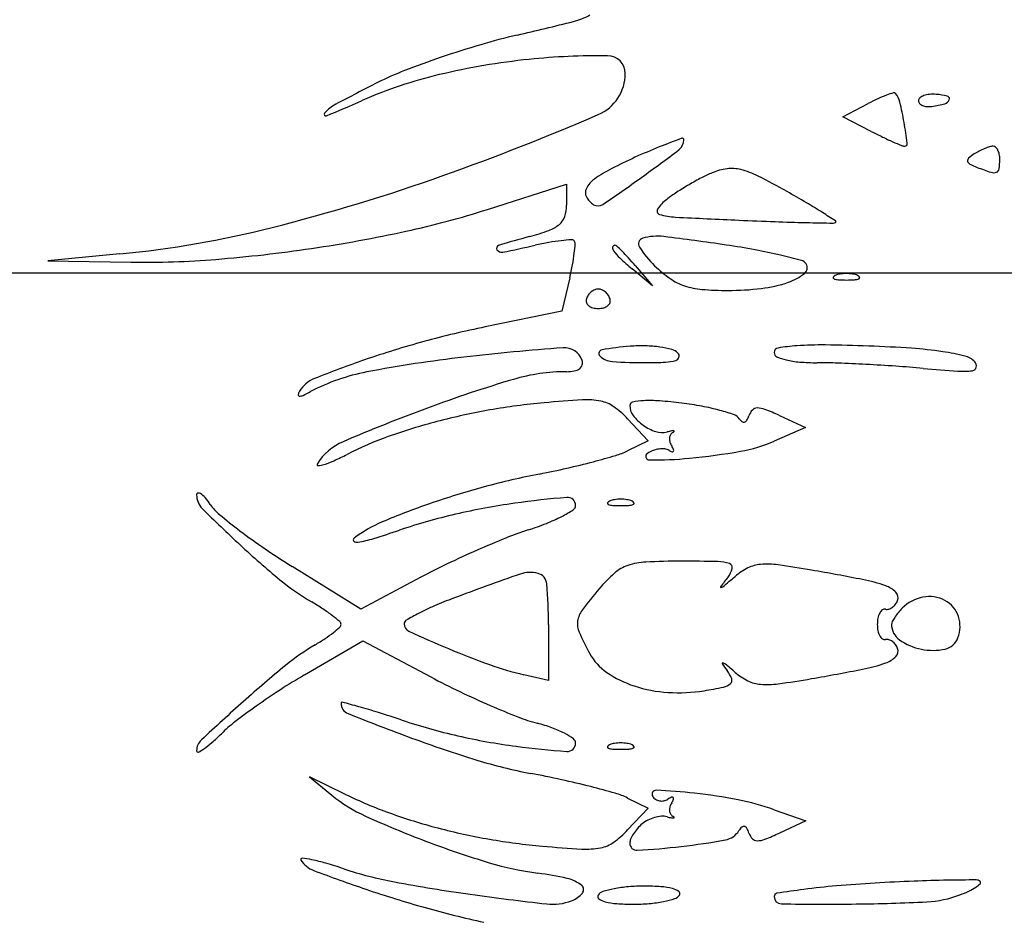
# Model space of a CAD drawing. Units: millimetres. Extents: x 22988 to 46014, y 13834 to 27730.
# Drawn here: x 23033 to 23033, y 13866 to 13866 of the extents above; entities that cross this region are included whole.
import ezdxf

# ---------------------------------------------------------------- set-up
doc = ezdxf.new("R2010")
doc.units = ezdxf.units.MM
doc.layers.add('alçado', color=40, linetype='Continuous')
doc.layers.add('geometria', color=8, linetype='Continuous')

msp = doc.modelspace()

# ---------------------------------------------------------------- linework, layer by layer
at = {"layer": 'alçado'}
for p, q in [((23033.04919511682, 13866.11104323913), (23033.05245420787, 13866.11275084927)), ((23033.05287896626, 13866.10913824707), (23033.04919511682, 13866.11104323913)), ((23033.00298780766, 13866.09900130613), (23033.01325668668, 13866.10229071326)), ((23033.01325668668, 13866.10229071326), (23033.01325668668, 13866.09952608105)), ((23032.95516417107, 13866.09320942247), (23032.94577548168, 13866.09229646748)), ((23032.94577548168, 13866.09229646748), (23032.95659562464, 13866.09213655111)), ((23033.02440575534, 13866.08904266931), (23033.02176518644, 13866.09127833688)), ((23033.02217008775, 13866.09168323819), (23033.02440575534, 13866.08904266931)), ((23029.29265682113, 13866.09074640731), (23033.13765682111, 13866.09074640731)), ((23033.01366655226, 13866.09010853904), (23033.0126394402, 13866.08576546747)), ((23033.0126394402, 13866.08576546747), (23033.00267918383, 13866.08371757954)), ((23033.04091942839, 13866.07220117842), (23033.04433725636, 13866.07064391172)), ((23033.02119054936, 13866.07175737039), (23033.02384327426, 13866.06891454682)), ((23033.04433725636, 13866.07064391172), (23033.04023943613, 13866.06885537226)), ((23033.02384327426, 13866.06891454682), (23033.02119054936, 13866.06761165141)), ((23032.98647993916, 13866.04700295477), (23032.977584643, 13866.05254714955)), ((23032.99429377801, 13866.0511610363), (23032.98647993916, 13866.04700295477)), ((23033.01090951433, 13866.04503318779), (23033.01090951433, 13866.03773721849)), ((23032.9791642407, 13866.03846120614), (23032.98673410272, 13866.04288771383)), ((23032.98673410272, 13866.04288771383), (23032.99559444713, 13866.03819398527)), ((23033.01090951433, 13866.03773721849), (23033.00768215235, 13866.03849320984)), ((23032.98450382542, 13866.02293088094), (23032.97980948073, 13866.02521496482)), ((23032.97980948073, 13866.02521496482), (23032.98274344616, 13866.0228136831)), ((23033.02119054936, 13866.02245709482), (23033.02384327426, 13866.02115182875)), ((23033.02384327426, 13866.02115182875), (23033.02119054936, 13866.01830046853)), ((23033.04024916868, 13866.02093635129), (23033.04435672028, 13866.01950062704)), ((23033.04435672028, 13866.01950062704), (23033.04092915976, 13866.01790427874))]:
    msp.add_line(p, q, dxfattribs=at)
for centre, radius, start, end in [((23033.01202787623, 13866.13189854946), 0.008731906055939626, 283.9719187552857, 299.1733045388992), ((23032.88031232225, 13866.66128464823), 0.55425791709468, 283.1952530521075, 283.9719516740126), ((23033.02699574933, 13866.03566384965), 0.08832858399975396, 103.1953013366026, 106.3821163615324), ((23033.03821383889, 13865.99750431556), 0.1281028919740828, 106.3821460267346, 108.7939801316275), ((23033.03524871712, 13866.00621741425), 0.1188990864680217, 108.7939972229441, 111.2376841951688), ((23033.01767951586, 13866.02826934414), 0.09071081296463195, 95.88469598296261, 103.3747118699041), ((23033.01778717169, 13866.02722466588), 0.09176102362334608, 89.4976295177846, 95.88468407661226), ((23033.01857143886, 13866.1166686933), 0.002313557946115756, 359.9999639135768, 89.49763371593134), ((23033.00652370293, 13866.08013059521), 0.03960038055436124, 111.2376316210498, 116.7846131324811), ((23033.01506007696, 13866.11666869333), 0.00582491985142523, 293.244642166531, 359.9999854319791), ((23033.13853863971, 13865.81860978875), 0.3325527243613123, 116.7845226922671, 117.8421952819325), ((23033.0100853995, 13866.06020840812), 0.05788133823492204, 103.3746606607168, 113.8620877233963), ((23033.06061577782, 13866.09824534618), 0.01663009373772357, 106.9522907713555, 110.2885029238378), ((23033.05583938451, 13866.11391487893), 0.0002487571142219355, 39.53322034005928, 106.9522678699858), ((23033.05385642087, 13866.11227831452), 0.002819844029427146, 13.47775608217292, 39.53327348243518), ((23032.91841469454, 13866.26744528457), 0.1687254602291415, 292.1487371516733, 293.8620782130997), ((23033.06567036473, 13866.08752686636), 0.02847658890784288, 114.7987410232988, 117.6523817129261), ((23033.06020657223, 13866.09935225131), 0.01544997162554941, 110.2884978931602, 114.7986977102398), ((23033.01425825342, 13866.10278790082), 0.04353940710963516, 9.942648146465562, 13.47774653368147), ((23033.05950355883, 13866.11313209214), 0.0004770113801673096, 129.5614577138741, 179.9999858770133), ((23033.05957139336, 13866.11313209199), 0.0005448459047811143, 179.9999719204014, 221.3062764012172), ((23033.05994685381, 13866.11346201705), 0.001044666957155324, 221.3063635504669, 246.7024213511384), ((23033.06026692411, 13866.11220807798), 0.001675564137497364, 109.7313090662579, 129.5614752916493), ((23033.06071442287, 13866.11096039106), 0.003001074528578848, 95.17314137814975, 109.7311798652818), ((23033.06092364808, 13866.10864942324), 0.005321494195034158, 85.69223694568527, 95.17317247877321), ((23033.06068651099, 13866.10550146057), 0.008478376037993146, 75.84907052867678, 85.69215843472132), ((23033.06223777749, 13866.11353228875), 0.0008205909962499511, 285.0200449476677, 340.0002712367374), ((23033.06267150467, 13866.11337442692), 0.0003590288288532165, 340.0003253166953, 75.84904787290228), ((23032.98194450524, 13866.1113712165), 0.0002168504447402913, 139.366230086222, 292.1487628672675), ((23032.98553458796, 13866.10829047811), 0.004947563176687177, 117.8421242707961, 139.3662910299635), ((23033.06022305281, 13866.11410343132), 0.00174302085544962, 246.7025872317198, 265.6994934684441), ((23033.06031731627, 13866.11535689424), 0.003000023189617452, 265.6994179958031, 278.3496100398996), ((23033.05858959521, 13866.12712850427), 0.01489774661539207, 278.3496788224667, 285.0200028660778), ((23032.881919261, 13866.42664271738), 0.3431828491495514, 289.6442118101704, 293.2446115787465), ((23032.99023369083, 13866.09857650641), 0.067930295784641, 7.642649569677685, 9.942654134400897), ((23033.08024987155, 13866.16206765273), 0.0595876534156208, 242.6555675467147, 244.2247598284117), ((23033.08623533387, 13865.95418542226), 0.1646188077960736, 110.6355382064707, 111.7262124101902), ((23033.02691820751, 13866.10803952229), 0.001595099429210511, 307.2779847052116, 1.751520491442068e-05), ((23033.0282964431, 13866.10803952234), 0.0002168638478612448, 0.0001173231628076552, 110.6357122342691), ((23033.07155612367, 13866.14406376605), 0.03959462493986571, 244.2246625912464, 246.3562333223043), ((23033.07412987912, 13866.14994245339), 0.04601203734653336, 246.3561527517476, 247.8831772899118), ((23033.05189477524, 13866.04036461511), 0.07184959282567313, 111.7262019041921, 114.4597684916403), ((23032.89622816404, 13866.27973087052), 0.2173676799795889, 305.6726903910697, 307.2780918777476), ((23033.05723024811, 13866.10835871482), 0.001125459817963336, 247.8832457788093, 269.999947065591), ((23033.05723024675, 13866.10756651818), 0.0003332631837767613, 270.0000558538052, 7.642795938569114), ((23033.07093857495, 13866.09882921492), 0.008732864121008946, 117.34630436013, 122.3705683775438), ((23033.07107386649, 13866.09856764044), 0.009027355207818498, 112.4455970408392, 117.3463892631441), ((23033.07059335527, 13866.09973081374), 0.007768838958358434, 107.4357476163144, 112.4455800132229), ((23033.06874102315, 13866.10562871063), 0.001586903821197041, 91.16952580608732, 107.4357022263702), ((23033.06871847533, 13866.10673322666), 0.0004821576778846952, 47.4285677719251, 91.16961946088162), ((23033.06815042881, 13866.1061148633), 0.00132183028851315, 26.80086966097, 47.42853471502642), ((23033.06738743754, 13866.10572942548), 0.002176650722545299, 11.01451561133231, 26.80107305894244), ((23033.04983690973, 13866.04488874582), 0.06687942491013582, 114.45981868083, 117.3443942799365), ((23033.06580699045, 13866.10535126096), 0.0004121799932638175, 131.1593877692493, 192.5970572963114), ((23033.0659404682, 13866.10538109152), 0.0005489504999632308, 192.5972551686259, 242.8447696840012), ((23033.06943520464, 13866.10120086098), 0.00592487064657438, 122.3706802290624, 131.1594381882151), ((23033.06134227457, 13866.10547287973), 0.00824654845912785, 351.5057538381499, 359.9999723096647), ((23033.06606939119, 13866.10547288132), 0.003519431828397727, 359.9999091996954, 11.01444146361942), ((23033.02831334343, 13866.08651067679), 0.02002167161044013, 117.3443220849286, 124.8290724110914), ((23033.03504010571, 13866.09698721167), 0.007345581437474829, 97.19124554829193, 112.81151171731), ((23033.0347280494, 13866.09946046256), 0.004852721808950636, 75.88136373913343, 97.19129265336271), ((23033.03327801541, 13866.09369557726), 0.01079717309967083, 63.12834895447449, 75.88135694201814), ((23033.07016614258, 13866.11361914229), 0.009807557553568715, 242.8446380577295, 249.0063454270753), ((23033.08035477777, 13866.14017029225), 0.03824647193177454, 249.0063772320354, 251.861621962122), ((23033.06878872757, 13866.10486401058), 0.001093988264023115, 251.8614927316008, 288.9857620561744), ((23033.06897124692, 13866.10433350569), 0.0005329635305541947, 288.9858319707411, 351.5057224109781), ((23032.91533540725, 13866.33302778526), 0.2437826763843531, 284.1533587821491, 289.6442230046471), ((23033.01874621927, 13866.10026106538), 0.00327046117619516, 124.8290132113405, 153.3972245418743), ((23032.88100838827, 13866.30093245984), 0.2434665106865077, 304.2291245520781, 305.6727299331448), ((23033.04900408852, 13866.0682870349), 0.0392877462383141, 117.5978961896741, 120.3096934537464), ((23033.03931768915, 13866.08681702496), 0.01837873228963491, 112.811586350671, 117.5978381916206), ((23032.99502592139, 13866.01820409051), 0.09542687986940211, 60.56113058642448, 63.12833251714354), ((23033.01690866477, 13866.10118135426), 0.001215336330310133, 153.3971737889843, 207.556902280587), ((23033.0492756876, 13866.0678223197), 0.03982600851685225, 120.309613933337, 123.013620047427), ((23032.96729277294, 13865.96906339828), 0.1518532492041577, 59.46202505639832, 60.56117886421633), ((23033.01813781771, 13866.10182276188), 0.002601778064383063, 207.5568786543098, 238.2825341615057), ((23033.02945876837, 13866.0961174551), 0.005256710395104124, 127.366744515887, 146.206361856538), ((23033.03906163508, 13866.08354234788), 0.02107911131080123, 123.0135443990339, 127.3668124881921), ((23032.96828330674, 13866.20734225285), 0.1137636282822821, 282.2194797294603, 287.7616512562746), ((23033.00876629369, 13866.09952608071), 0.004490392994398781, 341.1012023628967, 4.281544039333798e-06), ((23033.01734450238, 13866.10053915038), 0.001092802354835157, 238.2825365075186, 304.2291223931722), ((23033.02547484067, 13866.09878382078), 0.0004628407787579778, 146.2062675841473, 253.951680314021), ((23033.00724598054, 13866.0367877984), 0.07322212833131009, 57.56535028300741, 59.46202645322945), ((23033.01081735264, 13866.09882389522), 0.002322466032345525, 310.1545186361211, 341.1011822028312), ((23033.02791420945, 13866.10726387461), 0.009286776016346131, 253.9516148816039, 267.0228626215376), ((23033.08129872158, 13867.13370810712), 1.037118313081265, 267.0227773493249, 267.4777052417325), ((23033.06105324664, 13866.67410447036), 0.577068987279637, 267.4776619133683, 267.9456531770099), ((23033.05140310929, 13866.40508664533), 0.3078781342795406, 267.9457157703195, 268.694683520759), ((23032.95634146073, 13865.95668248227), 0.168133306859084, 56.87546513540861, 57.56530423848829), ((23033.04815884518, 13866.09739831526), 0.0001113507294030336, 306.0002018479806, 56.87533464728104), ((23032.9422058963, 13866.22647130308), 0.1338904242612299, 275.5539330181224, 284.1534291780343), ((23032.95254214847, 13866.28002965175), 0.1881359485549496, 278.4171379721733, 282.2193953868797), ((23033.00049759774, 13866.12497569946), 0.03056134148364788, 285.0707054353774, 289.989594799638), ((23033.00939931, 13866.10050462457), 0.004521487645224289, 289.9895727238991, 310.15453444098), ((23033.07362164675, 13867.38020954769), 1.283254132607105, 268.6947114403294, 268.8523893880404), ((23033.04793033616, 13866.09771282759), 0.0005001107826085612, 268.852340948347, 306.0002714165483), ((23033.04820700143, 13865.94779593885), 0.1529294069808942, 105.0706355270179, 106.6428070381646), ((23033.01543591752, 13866.06989216238), 0.02519984240072019, 96.57022942901537, 100.2405124382224), ((23033.01595555022, 13866.06538012095), 0.02974170721156014, 94.03134196434553, 96.5701286832846), ((23033.0138981913, 13866.09457221833), 0.000477201834382504, 44.99995873627429, 94.03119350033165), ((23033.01390168208, 13866.09457570817), 0.0004722657972936386, 356.0620429113339, 45.00003831506129), ((23033.0233682531, 13866.09450373151), 0.0007659815725729563, 106.2042472043212, 212.2654346497847), ((23033.0250658098, 13866.08866234319), 0.006849033128420408, 83.00006011848382, 106.2043030368327), ((23032.98691395498, 13865.77793707557), 0.3199077432225688, 81.53790585808272, 83.00007429125738), ((23032.9524677042, 13866.28053393724), 0.1886456992612862, 274.6184935383484, 278.417085017975), ((23033.00451583423, 13866.09395609605), 0.0003787280405738138, 106.6426709204236, 211.7048945024871), ((23033.00480193227, 13866.09413282842), 0.0007150112891358276, 211.7049525236335, 281.2348256850964), ((23032.97238119364, 13866.25734784566), 0.1671188758634199, 281.2348886433892, 282.7096616519324), ((23033.01856200459, 13866.05258845823), 0.04278365875711439, 100.2405474155848, 102.7096707981826), ((23032.98928658504, 13866.09627016676), 0.02514561562446653, 353.2402852193767, 356.0620743445313), ((23033.0198978707, 13866.0939804017), 0.0006615225195019132, 171.6295419070042, 216.2821314417637), ((23033.01952951937, 13866.09403460217), 0.0002892049207765536, 90.00009978063912, 171.6297620479049), ((23033.02445885515, 13866.09732860874), 0.006319531847309231, 216.2822799048621, 227.3626636715202), ((23033.01952951928, 13866.09397005163), 0.0003537554541024774, 46.72072873214679, 90.00006664061826), ((23032.99749907872, 13866.07057501884), 0.03248890553189604, 44.99998785099849, 46.72066239323765), ((23033.00365525897, 13866.07673118357), 0.0237827629021902, 42.16263865608571, 45.00000986884252), ((23033.03363891715, 13866.10098792364), 0.01291222739570655, 212.2654978513264, 226.22699655656), ((23033.0171241116, 13865.98099747238), 0.1146123991042349, 79.61368266014921, 81.53785891981764), ((23033.02560071243, 13866.02724500245), 0.06759445786305533, 76.75615184700138, 79.61368808090461), ((23032.9583110021, 13866.20820124692), 0.1160773713191243, 269.1532590202769, 274.6184694113152), ((23032.99207159126, 13866.09594005399), 0.0223411131583051, 349.3360872783213, 353.2403022963253), ((23033.05464602122, 13866.13011416818), 0.05088586334379004, 227.3627915821956, 229.7466684210165), ((23032.99136957251, 13866.06560568473), 0.0403572860105301, 40.25324269215101, 42.16275226778711), ((23033.02004736706, 13866.00364953468), 0.0918346258450707, 75.01437906933452, 76.75613725361741), ((23033.04353057376, 13866.09137811087), 0.001017424413638546, 31.71742097325216, 75.01444714212397), ((23032.9770392541, 13866.09877067122), 0.03763763414859109, 346.6943618059747, 349.3360386184737), ((23033.03666336475, 13866.10414477654), 0.01728406952235792, 226.2270240258301, 234.8844213431242), ((23033.04357767293, 13866.0914072196), 0.0009620561015997119, 308.3589158539011, 31.71742504592846), ((23033.0309161012, 13866.09597197296), 0.007292785477409835, 234.8844248825613, 251.381351654022), ((23033.03984763201, 13866.09612030781), 0.006972580677104658, 288.7800822891628, 308.3588686089665), ((23033.04804957892, 13866.09011976813), 0.0001413924591174612, 151.647509247888, 248.0254288362329), ((23033.04835264815, 13866.08995622542), 0.0004857718649592285, 111.9744910088293, 151.6476729494748), ((23033.04872835292, 13866.09180194665), 0.001955354623133265, 248.0254818515022, 265.9918379535423), ((23033.04929370843, 13866.08762402295), 0.003000679969653788, 98.69988921208657, 111.974436800449), ((23033.04963785979, 13866.10478163797), 0.01496687218826048, 265.9917602234299, 269.9999934111723), ((23033.04963785467, 13866.0853750114), 0.005275869978544076, 89.99996302382107, 98.6999273161054), ((23033.04963786148, 13866.0853750114), 0.005275869978544105, 81.30007268425412, 90.00003697653068), ((23033.04963785635, 13866.10478163797), 0.01496687218826048, 270.0000065891795, 274.0082397770797), ((23033.04998200769, 13866.08762402295), 0.003000679969653841, 68.0255631999357, 81.30011078826705), ((23033.05054736321, 13866.09180194665), 0.00195535462313324, 274.0081620469672, 291.9745181489187), ((23033.05092306798, 13866.08995622542), 0.0004857718649592776, 28.35232705084022, 68.02550899159169), ((23033.05122613721, 13866.09011976813), 0.000141392459117651, 291.9745711641734, 28.35249075233969), ((23033.01765623482, 13866.086797287), 0.001894843372870389, 113.3046762961523, 129.4084868167828), ((23033.01736423792, 13866.08747514571), 0.001156768435982297, 89.9999820124421, 113.3047113160492), ((23033.01736423865, 13866.08747514571), 0.001156768435982288, 66.69528868451023, 90.00001798755791), ((23033.01707224175, 13866.086797287), 0.00189484337287037, 50.59151318369288, 66.69532370402223), ((23033.03162977283, 13866.09809033728), 0.009528136594084038, 251.3813765872391, 265.3154750698318), ((23033.03422920291, 13866.12981272305), 0.04135684682846096, 265.3154738693829, 270.000011843608), ((23033.0342292015, 13866.12469516948), 0.03623929326557881, 270.0000157360843, 276.8805460237706), ((23033.03648345133, 13866.1060138299), 0.01742243669944437, 276.8805625206371, 288.7800463037002), ((23033.01655896461, 13866.08712692007), 0.0007696643667764282, 161.5650757675749, 197.8553423077357), ((23033.01757952476, 13866.0867867346), 0.001845428830321853, 144.7221088244038, 161.5650981510472), ((23033.01778343596, 13866.08664247648), 0.002095209101849657, 129.4084854571625, 144.7221303456422), ((23033.01694504062, 13866.08664247648), 0.002095209101849667, 35.27786965458507, 50.591514543338), ((23033.01714895182, 13866.0867867346), 0.001845428830321876, 18.43490184933597, 35.27789117598692), ((23033.01816951198, 13866.08712692007), 0.0007696643667765562, 342.1446576925607, 18.43492423279593), ((23033.01666710583, 13866.08716175596), 0.0008832780322190428, 197.855359426177, 230.5915477697668), ((23033.01701347856, 13866.08758331343), 0.001428882982687299, 230.5916294653649, 255.1449847457169), ((23033.01736423758, 13866.0889057498), 0.002797045934583122, 255.1450348507083, 270.0000144848921), ((23033.017364239, 13866.0889057498), 0.002797045934583137, 269.9999855154596, 284.8549651498606), ((23033.01771499802, 13866.08758331343), 0.00142888298268734, 284.8550152548042, 309.4083705346901), ((23033.01806137074, 13866.08716175596), 0.0008832780322189555, 309.4084522304283, 342.1446405739958), ((23033.02867977081, 13865.95725950517), 0.1291033504554959, 101.618464117526, 105.2614812794717), ((23033.02645830521, 13865.96540141357), 0.1206638254761913, 105.2614933248263, 109.0939944910548), ((23033.0348973767, 13865.7756151722), 0.3061746038271801, 94.13906577644953, 96.5618994449523), ((23033.01297511424, 13866.07855001413), 0.002447581579512406, 19.33989560712263, 94.13900612314674), ((23033.02424559107, 13866.04451282979), 0.03678443419685486, 94.24751575184632, 100.0473604032806), ((23033.02301650027, 13866.06106234144), 0.0201893445443063, 88.59067366077589, 94.2475973805334), ((23033.02311317602, 13866.06499253466), 0.01625796248142828, 81.93632173414422, 88.59061651156217), ((23033.02355179295, 13866.06808846732), 0.01313111362095132, 75.06313014880993, 81.93633319108037), ((23033.02647895036, 13866.07906110651), 0.001774747055165764, 44.99999679581671, 75.0631856497387), ((23033.04085496327, 13866.0803738803), 0.0006057945937415424, 99.38566554452918, 180.0000305820219), ((23033.04499847627, 13866.05530601902), 0.02601379272180864, 93.96328529295221, 99.38566261051436), ((23033.04636384269, 13866.0355989097), 0.04576814371995696, 89.3050929888864, 93.96328585168492), ((23033.04417617531, 13865.85523584386), 0.2261444764411076, 87.88004011634112, 89.30508236801923), ((23033.04601889126, 13865.90501981951), 0.17632640910068, 86.06696281757846, 87.87999265365089), ((23033.05454417557, 13866.02902062354), 0.05203288604634288, 81.56790366935694, 86.06687782195058), ((23033.01980406227, 13865.90682824349), 0.1740963004751195, 96.5619453726801, 100.7672127634458), ((23033.01790851288, 13866.08027928134), 0.0004609209139735692, 100.0473880106873, 225.1649565909375), ((23033.01937801876, 13866.08175727272), 0.002545124857752484, 225.1649488845498, 266.1244554932695), ((23033.02725045415, 13866.0799767125), 0.0006444630856863862, 287.0528273474806, 341.8018311397374), ((23033.02735890378, 13866.07994106148), 0.0005303039057432961, 341.8016702330816, 44.99987145138006), ((23033.04083581843, 13866.08037388018), 0.0005866497489110646, 180.000019961701, 245.4242883712054), ((23033.04328032352, 13866.08571913573), 0.00646435015982761, 245.4243175579909, 256.7264792515072), ((23033.05753024905, 13866.04916440857), 0.03166897900700583, 76.26343162963654, 81.56784425179637), ((23033.06443004002, 13866.07739017545), 0.002612120408629011, 43.29223715414529, 76.26348286306919), ((23033.03398065359, 13865.94367109991), 0.143659308879502, 109.0940334407876, 111.8732008813634), ((23033.01390015926, 13866.07977148119), 0.001813455104294059, 280.9905991636263, 305.5335325415836), ((23033.01442349346, 13866.07903870473), 0.0009129885376366203, 305.5334049308735, 342.9009438925859), ((23033.01439364449, 13866.07904788528), 0.0009442174331582749, 342.9010398183233, 19.3399082158111), ((23033.02366251047, 13866.14500135616), 0.06593416933873072, 266.1244019918299, 269.9999774249981), ((23033.02366246853, 13866.1290443231), 0.0499771362754635, 270.0000182656701, 272.8000383013332), ((23033.02583692836, 13866.08458494587), 0.005464615567938747, 272.7999991636268, 287.0528289294622), ((23033.04449923585, 13866.09088626956), 0.01177330667750468, 256.726598543744, 265.4661541615988), ((23033.04586720026, 13866.1081377789), 0.0290789676285611, 265.4661801817107, 269.9142950877999), ((23033.04571262275, 13866.00480477483), 0.07425415205820644, 87.82167565587038, 89.91428852659625), ((23033.03955110501, 13865.84281737567), 0.2363586917459624, 86.9386469657084, 87.82168514226288), ((23033.0385340123, 13865.82379335248), 0.2554098842500965, 86.06531100834768, 86.9387236391017), ((23033.04373976785, 13865.89947730847), 0.1795471062550537, 84.92791773760169, 86.06534422631589), ((23033.07955180369, 13866.30296292985), 0.2255246757406277, 264.9279020840462, 266.0758707291471), ((23033.0659487449, 13866.07860670591), 0.0005884121569635709, 277.2949691561102, 346.6162633625528), ((23033.06576719289, 13866.0786499033), 0.000775032480138143, 346.6162595323968, 43.29219821203533), ((23032.9819741087, 13866.07321649742), 0.004064571420692582, 111.8731968391399, 148.282570787188), ((23032.9921636389, 13866.05217623525), 0.0261434981657886, 100.7672061435426, 117.8233117677289), ((23033.01323046646, 13866.05368139665), 0.02421220400107148, 89.9999445634412, 106.5281067055818), ((23033.01323049127, 13866.08321968897), 0.005326088319711388, 269.9999852094033, 280.99050866967), ((23033.06478525755, 13866.08769540147), 0.00975127687519007, 266.0758568514255, 277.2950257716665), ((23033.05699626081, 13865.90619599705), 0.178054291389851, 106.5280818551943, 110.3227782992617), ((23032.97849376933, 13866.07487525487), 0.0001551514125451243, 169.072361487241, 267.7780241103547), ((23032.97965200602, 13866.07465163133), 0.001334778348338022, 148.2825000530422, 169.072242110399), ((23032.97853012655, 13866.07581228952), 0.001092891127725269, 267.7780215525828, 294.4129809860615), ((23032.97140599736, 13866.09150781039), 0.0183295553165078, 294.4130863207276, 297.8233086081491), ((23033.07729589883, 13865.8513868844), 0.2365018245548643, 110.3228593234259, 113.1854368009267), ((23033.01829728797, 13865.98687070505), 0.08734108996092335, 95.23861377136008, 99.89978479589536), ((23033.02379479351, 13865.92691160211), 0.1475516919572435, 93.29475001278122, 95.23863460238856), ((23033.01587212477, 13866.06453499875), 0.009700438849419894, 79.11631231957779, 93.29471542530345), ((23033.01689313858, 13866.06984522289), 0.00429294871129364, 54.45276972219949, 79.11622879820405), ((23033.01239479537, 13866.06354977411), 0.01203037509042346, 43.01888899490805, 54.45273566143027), ((23033.02193581618, 13866.07347817923), 0.0004640262942262902, 101.9027128041532, 179.999924379399), ((23033.02361405498, 13866.07347818224), 0.002142265086863409, 180.0000643332564, 217.2995409612541), ((23033.02368057497, 13866.06520067199), 0.008923418067251278, 92.74854199135358, 101.9027447189463), ((23033.02408175729, 13866.05684415837), 0.01728955619904234, 85.75010162704082, 92.7485530150662), ((23033.02109317568, 13866.0166274165), 0.0576171887420608, 82.89482399509829, 85.75006872974055), ((23033.02265779335, 13866.02917977335), 0.0449676950370202, 79.49237631109136, 82.89480807721431), ((23033.02545750125, 13866.04427440942), 0.02961561366922047, 74.83969100189933, 79.4923857555124), ((23033.03804767601, 13866.07229140071), 0.0008799319072726553, 90.41670949032526, 136.1590986470592), ((23033.03806124201, 13866.07042694691), 0.002744435065212538, 68.89288844490932, 90.41682803963789), ((23033.01780049429, 13865.98971743168), 0.08445133971580988, 99.89980392886342, 104.6800995990772), ((23033.02664569076, 13866.07578762778), 0.005953348157996609, 217.2995129478558, 234.7056575790783), ((23033.02592056767, 13866.04598348368), 0.02784491738387403, 70.81540465347376, 74.83967573282082), ((23033.03466971647, 13866.07112938909), 0.00122041431566452, 31.86950736442145, 70.81531581491161), ((23033.0341681348, 13866.07310740078), 0.002956523743858116, 329.1902896646133, 341.5651384785078), ((23033.03880871341, 13866.07156054785), 0.001935073517572664, 136.1590848632165, 161.565103311717), ((23033.02669560739, 13866.04098326), 0.0343056192837066, 65.50456553029977, 68.8927910499625), ((23033.01552117685, 13865.99841771857), 0.07545743734661042, 104.6800485927901, 109.7111847961473), ((23033.02677792242, 13866.07597443224), 0.00618221737762357, 234.7056998977064, 251.8101229702451), ((23033.03689795038, 13866.072514701), 0.001403345484532478, 211.8696186246818, 232.5704823163106), ((23033.03627417062, 13866.07169970058), 0.0003770283383270413, 232.5704013869332, 287.4712591953526), ((23033.03621536429, 13866.07188653759), 0.0005729013895590201, 287.4712469555827, 329.1902199951421), ((23033.00550402285, 13866.02637718573), 0.0457576868726881, 109.7111173213401, 117.0289673477094), ((23033.02566231056, 13866.0725792718), 0.002608465250895551, 251.8102180792075, 284.3948282861003), ((23033.02931677004, 13866.05834074918), 0.01209155516358484, 101.5771553633935, 104.3948198168462), ((23033.02813201348, 13866.06915919449), 0.001495073774604093, 176.3345068126942, 196.2845450964532), ((23033.02772054735, 13866.06918555515), 0.001082764107416937, 152.4180432370773, 176.3345688267844), ((23033.02737803354, 13866.06936448168), 0.0006963311761203529, 119.1349846161267, 152.4181851975385), ((23033.02708511813, 13866.06923456885), 0.0009715022370838408, 83.73186688610602, 101.5772680869767), ((23033.02669732097, 13866.07058573208), 0.000701818376409644, 299.1347195690871, 318.404733138098), ((23033.02718589053, 13866.07015203154), 4.852181895189244e-05, 318.4050450439427, 83.73191446453231), ((23032.98708368691, 13866.06201560408), 0.007367146392916549, 113.1854951145013, 148.2824910410522), ((23033.02871829811, 13866.06933046292), 0.002105862237034895, 196.2845046616166, 211.7174737306009), ((23033.02382846129, 13866.06630837567), 0.003642486697887218, 23.77764961684654, 31.71750008570048), ((23033.03259020274, 13866.08638092532), 0.01912212806234466, 279.9367097634617, 293.5794278714138), ((23032.96680111132, 13866.10224106515), 0.0394082896803487, 294.2757059087907, 297.0289794337351), ((23032.99276206443, 13866.15699716748), 0.09392118393954207, 284.7859125038329, 286.6278175757421), ((23033.01676600981, 13866.07662011379), 0.01003638105690494, 286.6277791551904, 296.1581331541968), ((23033.02400870285, 13866.06688332381), 0.0004597119184302647, 122.3186551248682, 269.3331595623661), ((23033.02580549322, 13866.06404311729), 0.003820549425849414, 110.0156853420478, 122.3185505056488), ((23033.02582077134, 13866.06400115914), 0.003865202605278094, 97.81945415306559, 110.0155962649143), ((23033.02572754535, 13866.06468008653), 0.003179904507961722, 84.49598265670332, 97.81963886167381), ((23033.02590930214, 13866.06656633093), 0.00128492338206016, 58.28250574658666, 84.4959217685056), ((23033.02765638982, 13866.069393183), 0.002038238970482392, 238.2826092103466, 250.1601505892834), ((23033.02701625504, 13866.06761901136), 0.00015211660845033, 250.1599560597743, 328.7590203169955), ((23033.02692662126, 13866.06767338364), 0.0002569524817387253, 328.7589314698627, 23.77764773666766), ((23033.02094705541, 13866.15284121445), 0.08659458844958118, 275.489796773299, 279.9367661843214), ((23032.98093653228, 13866.06581475955), 0.0001407301135079117, 148.2824410449916, 273.1185684349327), ((23032.98078343225, 13866.06862481588), 0.002954954027420435, 273.1185577725189, 287.7788536926261), ((23032.9778835796, 13866.077668317), 0.01245200924287863, 287.7787810511281, 294.2757566020485), ((23032.99021028337, 13866.16666460605), 0.1039197315870032, 282.8377144421362, 284.7859531941149), ((23033.02457038975, 13866.1151409276), 0.0487205844253437, 269.3331448817703, 275.4898138642923), ((23033.02953266447, 13865.96331256311), 0.1031923892772909, 101.0603584594171, 105.1579451170092), ((23032.98720281984, 13866.17986223266), 0.11745569054056, 281.0603871281139, 282.8376665702187), ((23033.03090922166, 13865.95823091665), 0.1084571818106622, 105.1578986487195, 109.1054165967956), ((23032.9653685826, 13866.0618851201), 0.0002289290448696266, 103.3026006598967, 180.0000096749506), ((23032.96764513665, 13866.06188511857), 0.002505483094069731, 179.9999658041612, 225.0384640959803), ((23032.96541407189, 13866.06169272715), 0.0004266266020593944, 54.63197861250247, 103.302640446709), ((23032.96389511183, 13866.05955281057), 0.003050837460354584, 40.04179650018789, 54.63201935037511), ((23033.02305643675, 13865.94248022418), 0.119455538524098, 94.68281151779571, 97.9654060037151), ((23033.01338914297, 13866.06049935653), 0.001041129890788769, 1.001024066229033e-06, 94.68289227105772), ((23032.95644476476, 13866.05329199016), 0.01278251480647112, 35.00849450425011, 40.04169235119784), ((23032.97237922283, 13866.06445293059), 0.006671881762654364, 215.0084364732533, 230.2905948023889), ((23033.0264730628, 13865.97103744465), 0.09490407645260725, 109.1053338877039, 113.0757633309654), ((23033.01881689136, 13865.97277871915), 0.08886187017782106, 97.96539135367455, 103.0180603327245), ((23033.0137559164, 13866.06049935599), 0.0006743564591910474, 302.3829247397436, 4.765227080805548e-05), ((23033.01870992458, 13866.06078011378), 0.0001413924591176088, 151.647509247888, 248.0254288362329), ((23033.01901299381, 13866.06061657107), 0.0004857718649592285, 111.9744910088293, 151.6476729494748), ((23033.01938869858, 13866.06246229231), 0.001955354623133284, 248.0254818515022, 265.9918379535423), ((23033.01995405409, 13866.05828436861), 0.003000679969653788, 98.69988921208657, 111.974436800449), ((23033.02029820545, 13866.07544198362), 0.01496687218825675, 265.9917602234299, 269.9999934111723), ((23033.02029820032, 13866.05603535706), 0.005275869978544076, 89.99996302382107, 98.6999273161054), ((23033.02029820713, 13866.05603535706), 0.005275869978544105, 81.30007268425412, 90.00003697653068), ((23033.020298202, 13866.07544198362), 0.01496687218825676, 270.0000065891795, 274.0082397770797), ((23033.02064235335, 13866.05828436861), 0.003000679969653841, 68.0255631999357, 81.30011078826705), ((23033.02120770887, 13866.06246229231), 0.001955354623133339, 274.0081620469672, 291.9745181489187), ((23033.02158341364, 13866.06061657107), 0.0004857718649592776, 28.35232705084022, 68.02550899159169), ((23033.02188648286, 13866.06078011378), 0.0001413924591175243, 291.9745711641734, 28.35249075233969), ((23033.10444553332, 13866.19886918345), 0.1961003760012078, 225.0384371834213, 227.0348008556788), ((23033.01635705287, 13866.11740684009), 0.07550621960512963, 230.2906172707665, 232.871339277031), ((23033.01599739821, 13865.98497350917), 0.07634538323811736, 103.0180201652762, 108.6799828469093), ((23033.00244558878, 13866.07873870945), 0.02214433039683876, 291.6899815583796, 297.3533184670198), ((23033.00358331775, 13866.0765393804), 0.01966814876511218, 297.3533767851478, 302.3829094681258), ((23032.9961648207, 13866.04217747503), 0.01757689196460551, 113.0757359519679, 126.9166706730914), ((23032.9965189896, 13866.09363919568), 0.03818019855609291, 287.9236868061675, 291.6899722758948), ((23033.02082817107, 13866.12331273172), 0.08291367893647354, 232.8714044893428, 235.6537800468963), ((23032.95160556069, 13866.17543033214), 0.124702148835665, 287.0548347959107, 288.6799450419622), ((23033.0219075823, 13866.01514568276), 0.04431714811337818, 107.9237341688468, 111.9308217792139), ((23033.04629725296, 13866.13643678754), 0.1107831645617022, 227.0347952880688, 230.5989929445886), ((23032.98575054019, 13866.05603959336), 0.0002386232119995853, 126.9168069238736, 228.5832053698203), ((23032.98600897191, 13866.05633255283), 0.0006292793397233324, 228.583167964689, 280.1847850185227), ((23032.98299436888, 13866.07311251886), 0.01767788900024506, 280.1848187796402, 287.0548161339365), ((23033.05285656696, 13865.93827706217), 0.1271822462222005, 111.9308024449821, 113.7559782006652), ((23033.03064318727, 13866.13767612661), 0.1003102779205888, 235.6537872720793, 238.0658505219739), ((23033.05631383964, 13865.93042158166), 0.135764862853695, 113.7559010209863, 115.5606807529978), ((23033.03650651409, 13865.9718352244), 0.08985821899649195, 115.560585722661, 118.0193970578974), ((23033.02282489879, 13866.04790998898), 0.005055611286839454, 108.6377602949875, 131.5804244043463), ((23033.02395353007, 13866.04456357347), 0.008587226406137722, 92.6462719601247, 108.6376482447075), ((23033.02817449895, 13865.95323693687), 0.1000113541321517, 89.99997809252989, 92.64623795079058), ((23033.02817440902, 13865.79649616744), 0.2567521235684938, 88.94527812771602, 89.99997139235569), ((23033.03280663894, 13866.04810482271), 0.005100831177497259, 71.32748132903812, 88.94529639648115), ((23033.03426946303, 13866.05243338732), 0.0005317693590274192, 346.4966352968238, 71.32742441156184), ((23033.03885443469, 13866.04828974476), 0.004552955530978043, 94.70472658604187, 116.4217432728375), ((23033.03934633508, 13866.04231272074), 0.01055018674212612, 82.18410695651126, 94.70474365737604), ((23033.02476043659, 13865.93605351312), 0.1178058049536793, 80.04947587487759, 82.18402571318725), ((23033.15537481774, 13865.62925460037), 0.447559927216145, 109.3304503069298, 110.5132538843013), ((23033.00851110338, 13866.04791812352), 0.003884261654238108, 74.62285784097193, 109.3304764480432), ((23033.00912823444, 13866.05016210181), 0.001556969385579738, 5.008441683813116, 74.6228400749211), ((23033.03255520096, 13866.03694294481), 0.01971694949908121, 131.5804315337079, 139.9213043727982), ((23033.03192497938, 13866.05299639196), 0.002942905571336891, 322.245589517921, 346.4966675496556), ((23033.04048213826, 13866.0450138582), 0.00821094018237885, 116.4216779729187, 130.3882000659995), ((23032.98105440302, 13865.68692659931), 0.3707374885290425, 79.00646809127151, 80.04947325111146), ((23032.99659329203, 13866.0759283806), 0.03247766640314089, 230.5990119894179, 239.4861721962228), ((23032.95060398775, 13866.04503321083), 0.0603055265861417, 359.9999780924517, 5.008436045485048), ((23033.14895498969, 13865.96236754045), 0.1450760528056655, 142.2455503402607, 142.8760314723038), ((23032.78388033306, 13866.34664578171), 0.387802069344227, 310.0822422613064, 310.3882015252677), ((23033.0476809983, 13866.02989744508), 0.02135502725417524, 70.66054965870966, 79.00645785750046), ((23033.05359432867, 13866.04674607075), 0.003498833287255885, 44.86657400113964, 70.66053133510464), ((23033.06623096087, 13866.00860665561), 0.0637283354238953, 139.9212628955903, 143.090663367278), ((23033.03333000615, 13866.04989008894), 6.111111960029378e-05, 142.8764175971723, 274.6109483043424), ((23033.033299837, 13866.05026421372), 0.0004364503358926427, 274.6104033227355, 310.0820297125892), ((23033.0553642536, 13866.04850777239), 0.001001589418844362, 339.7411715172635, 44.86653769138563), ((23032.96207820449, 13866.0173657823), 0.0354993090150283, 56.70740654294811, 59.4861156657475), ((23033.00819159142, 13866.01934868142), 0.03059658168976706, 113.3112948867499, 117.6045383233633), ((23033.01753060013, 13865.99767569124), 0.0541960644583131, 110.5131849397581, 113.3113717745288), ((23033.05452594472, 13866.04876195864), 0.001868725669726519, 306.3466118806739, 323.6401876252345), ((23033.05437550246, 13866.04887271249), 0.002055539189861687, 323.6401644210202, 339.7412382529293), ((23033.06058905237, 13866.0434706803), 0.005197180124008051, 100.9948241706685, 134.9999799089108), ((23033.06041843355, 13866.04434885119), 0.004302588101997262, 61.82773358887573, 100.9947979720242), ((23033.06070908601, 13866.04489154433), 0.003686962653819316, 18.67821406986051, 61.82774819140803), ((23032.96997595384, 13866.02939235676), 0.02111136482719606, 52.6063646481551, 56.70738793637489), ((23033.0096437618, 13866.01657147673), 0.03373053520880662, 117.6045424514201, 120.7365931297576), ((23033.0177444005, 13866.04502375105), 0.003088815502800706, 143.0906539926051, 171.6972234173322), ((23033.05598792953, 13866.04541908357), 0.002289495030103483, 151.5177967503843, 169.0900448298972), ((23033.05505239787, 13866.04592665946), 0.001225139476752074, 126.508688700354, 151.5177899696598), ((23033.05463095177, 13866.04649603298), 0.0005167589077733192, 78.90622357590894, 126.5088452716555), ((23033.0549067361, 13866.04790253673), 0.0009165274597368684, 258.9063507259351, 287.1349104058151), ((23033.05472530993, 13866.04849101492), 0.001532337519966773, 287.1346987717139, 306.3466815991216), ((23033.06190968939, 13866.0419507105), 0.007199337667089903, 140.244188950187, 146.3099369309839), ((23033.06309526368, 13866.04096447027), 0.008741497246718698, 134.9999939845013, 140.2441634061497), ((23032.96882409985, 13866.02788544663), 0.02300808455994826, 49.55474373611599, 52.60636578218566), ((23032.9834413417, 13866.0450331875), 0.0004756906349549396, 3.452980008908394e-05, 49.55472249784574), ((23032.98343774314, 13866.04503318763), 0.0004792891902286453, 311.9451064136453, 1.873849204489995e-05), ((23032.99268893003, 13866.04508517087), 0.00055679447917945, 120.7367049531098, 180.0000269121605), ((23032.99316397613, 13866.04508517161), 0.001031840579629106, 180.0000556035199, 245.5291811077692), ((23033.01727413142, 13866.0450923791), 0.002613565232389588, 171.6972220687637, 204.0457624222048), ((23033.0579899522, 13866.04503318352), 0.004328370609579669, 169.0899085284786, 179.9999435627298), ((23033.0579899522, 13866.04503319205), 0.004328370609579706, 180.0000564375438, 190.9100914718816), ((23033.05628716982, 13866.04503318769), 0.0007813808830367173, 152.4854448078001, 179.9999930496186), ((23033.05795134651, 13866.04503318926), 0.002445557573629248, 180.0000344186099, 234.8080984084261), ((23033.06085495336, 13866.04265387373), 0.005931699460453468, 146.3099850618882, 152.4854334673216), ((23033.06029326355, 13866.04475097059), 0.004125903760499807, 339.0063902643162, 18.67823789548692), ((23032.97246386282, 13866.05724003382), 0.01689361311412232, 303.7143209198316, 308.2746921817772), ((23032.97243508758, 13866.05727648549), 0.01694005381202746, 308.27472821148, 311.9450112478565), ((23033.0820453056, 13866.24038120842), 0.2156021850382729, 245.5292069371433, 247.0268973055603), ((23033.05105148483, 13866.06016341261), 0.03960066641614538, 204.0458276353152, 208.4937134789276), ((23033.05598792953, 13866.044647292), 0.002289495030103505, 190.9099551703863, 208.4822032500181), ((23032.9962590834, 13866.015786102), 0.03088423496531243, 120.5710121115765, 129.2673147342383), ((23032.96643030223, 13866.06628209786), 0.02776388337299897, 300.571021237549, 303.7142997689721), ((23033.05505239787, 13866.04413971612), 0.001225139476752104, 208.4822100305678, 233.4913113000683), ((23033.05463095177, 13866.0435703426), 0.0005167589077733093, 233.4911547287668, 281.0937764244513), ((23033.0549067361, 13866.04216383884), 0.0009165274597368934, 72.86508959455561, 101.0936492745785), ((23033.05472530993, 13866.04157536066), 0.00153233751996674, 53.65331840101916, 72.86530122828607), ((23033.05452594472, 13866.04130441693), 0.001868725669726518, 36.35981237501553, 53.65338811977149), ((23033.05437550246, 13866.04119366308), 0.002055539189861686, 20.25876174723087, 36.35983557922986), ((23033.06090244181, 13866.04921788421), 0.00756616645107266, 234.8080769803559, 258.4831444212723), ((23033.0619655336, 13866.04410925947), 0.002334736456657892, 282.4670854648684, 339.0064077775772), ((23033.03555897823, 13866.13072327018), 0.09649785240842658, 247.0269169636169, 250.430952636465), ((23033.02253535956, 13866.04468448627), 0.007154302049377738, 208.4938222944064, 235.5047163253814), ((23033.0553642536, 13866.04155860319), 0.0010015894188441, 315.1334623090565, 20.25882848303381), ((23033.06087060703, 13866.04906165824), 0.007406729925129116, 258.4831624033513, 282.467014732577), ((23033.01716695672, 13866.07898408688), 0.04158692868426064, 250.4309732566365, 256.8164247734214), ((23033.03354109649, 13866.03994303741), 7.422592312783042e-05, 77.69748454584355, 215.11868868008), ((23033.05406716278, 13866.05437896007), 0.02516835391797284, 215.1186088634982, 217.5943777916523), ((23033.03337523501, 13866.03918249198), 0.0008526470171208575, 50.49873944933613, 77.69743320949563), ((23032.96723271196, 13865.95894901963), 0.1048345850612255, 49.61172605383206, 50.49866031013332), ((23033.0476809983, 13866.06016893049), 0.02135502725417525, 280.9935421428523, 289.3394503412904), ((23033.05359432867, 13866.04332030482), 0.003498833287255899, 289.3394686654394, 315.1334259989433), ((23033.07853832523, 13865.91514368323), 0.1608795044578441, 129.2673719118029, 131.8276991837302), ((23033.02637719027, 13866.05027535505), 0.01393792032672332, 235.5046803741897, 251.9053891679154), ((23033.03068805372, 13866.03637827688), 0.004337701986746129, 21.59296450605757, 37.59437581184813), ((23033.04048213826, 13866.04505251738), 0.008210940182378852, 229.611799934471, 243.5783220275183), ((23032.98105440302, 13866.40313977626), 0.3707374885290425, 279.9505267488885, 280.9935319090887), ((23033.01990565706, 13865.96878855108), 0.08071023398689424, 120.3171641905046, 122.9308843324216), ((23033.04393996387, 13866.12945583768), 0.1032763995113761, 242.0878145712085, 244.4226514101567), ((23033.03323854668, 13866.0388493814), 0.002017449789999749, 281.7686877043417, 311.0850395834436), ((23033.03418600471, 13866.03776271629), 0.0005757432434954548, 311.0851011232596, 21.59301335533893), ((23033.03885443469, 13866.04177663081), 0.004552955530978026, 243.5782567277219, 265.2952734143119), ((23033.03934633508, 13866.04775365483), 0.01055018674212614, 265.2952563429777, 277.8158930438426), ((23033.02476043659, 13866.15401286245), 0.1178058049536793, 277.8159742868127, 279.9505241254756), ((23033.02665204447, 13865.95837275831), 0.09312000763912287, 122.9309576148922, 125.278856523117), ((23033.05062175646, 13866.143416169), 0.1187533889685699, 244.4226917499382, 246.5253878516303), ((23033.02755228263, 13866.05387167664), 0.01772135408668218, 251.905365605706, 266.4168385711018), ((23033.02777225602, 13866.05738438883), 0.02124094713995123, 266.4168152008858, 279.0850575224264), ((23033.02247420539, 13866.09051634746), 0.05479383111128525, 279.0850912264692, 281.7687029005582), ((23033.2210654582, 13865.75589135938), 0.3745972769649268, 131.8277591370144, 132.9642689136375), ((23032.9840457903, 13866.03478914914), 0.0001287579687377405, 75.07467578289553, 180.0001077039832), ((23032.98537933747, 13866.03478914981), 0.00146230513805756, 180.0000358644337, 248.2965581838438), ((23032.93097712738, 13865.83569698247), 0.2061723791095295, 74.45104445456275, 75.07465018447682), ((23033.02076766436, 13865.96669024589), 0.08293145872981142, 125.2789256084908, 127.6460738635828), ((23033.12110687238, 13866.37579856452), 0.3684900760965214, 248.2966047504981, 249.6732911730478), ((23032.9640092702, 13865.95441259532), 0.08294689800239069, 72.60945350827117, 74.45112941839935), ((23032.93807902198, 13865.87162050752), 0.1697046502527564, 71.53145442717158, 72.60952386263763), ((23033.0454709429, 13866.13155575114), 0.1058227898985159, 246.5253902680761, 248.6422945031958), ((23032.98138882141, 13866.01773976526), 0.01845862181186101, 127.6461146357711, 134.8666598119342), ((23033.01620460302, 13866.10554032512), 0.07691669408124788, 251.5315436452661, 257.152049311031), ((23033.01537592414, 13866.05459505934), 0.02318709399541845, 248.6422262613068, 255.1735515346991), ((23033.00374564799, 13866.01065839363), 0.02226281156623471, 70.01846825857656, 75.17353129071407), ((23032.94735159691, 13866.05193577417), 0.02978969087345231, 311.5941609141699, 314.86667343536), ((23033.00678440514, 13866.01901569297), 0.01337020243854365, 62.46594981067768, 70.01846535623848), ((23033.00838711314, 13866.0220900177), 0.009903194288459366, 54.53109930718203, 62.46591379927812), ((23032.96709274233, 13866.02858450301), 0.001953088773377106, 132.9642869730243, 180.0000277461844), ((23032.95978732304, 13866.03792618583), 0.01105694281576177, 304.7370464063443, 311.5942210168746), ((23033.04739768972, 13866.17682213008), 0.1562999135741112, 249.673325619716, 252.9559201286424), ((23033.01773472819, 13866.11224915574), 0.08379780527834656, 257.1520421489408, 262.4227828042214), ((23033.01336285278, 13866.02957974428), 0.001067420068960928, 266.022298175067, 5.955145439658461e-05), ((23033.01372335295, 13866.02957974448), 0.0007069198983341426, 7.33409488042404e-05, 54.53116117828807), ((23033.01995405409, 13866.02659754192), 0.003000679969653788, 98.69988921208657, 111.974436800449), ((23033.02029820032, 13866.02434853037), 0.005275869978544076, 89.99996302382107, 98.6999273161054), ((23033.02029820713, 13866.02434853037), 0.005275869978544105, 81.30007268425412, 90.00003697653068), ((23033.02064235335, 13866.02659754192), 0.003000679969653841, 68.0255631999357, 81.30011078826705), ((23032.96530157511, 13866.02858450168), 0.0001619215544769297, 179.9998623818002, 293.7431058126124), ((23032.96363039505, 13866.03238374133), 0.004312471489616026, 293.7433518416024, 304.7370764755859), ((23033.02061921806, 13866.13393296448), 0.1056726274106408, 262.422768106571, 266.0222513569507), ((23033.01870992458, 13866.02909328709), 0.0001413924591176088, 151.647509247888, 248.0254288362329), ((23033.01901299381, 13866.02892974438), 0.0004857718649592285, 111.9744910088293, 151.6476729494748), ((23033.01938869858, 13866.03077546562), 0.001955354623133284, 248.0254818515022, 265.9918379535423), ((23033.02029820545, 13866.04375515693), 0.01496687218825675, 265.9917602234299, 269.9999934111723), ((23033.020298202, 13866.04375515693), 0.01496687218825676, 270.0000065891795, 274.0082397770797), ((23033.02120770887, 13866.03077546562), 0.001955354623133339, 274.0081620469672, 291.9745181489187), ((23033.02158341364, 13866.02892974438), 0.0004857718649592776, 28.35232705084022, 68.02550899159169), ((23033.02188648286, 13866.02909328709), 0.0001413924591175243, 291.9745711641734, 28.35249075233969), ((23033.02082815398, 13866.09015558747), 0.06565207942084758, 252.9559111067786, 259.2321256669841), ((23032.98138675642, 13865.88276472942), 0.1454559304816384, 77.61825336032226, 79.23213417866727), ((23032.98654348413, 13865.90625398334), 0.1214072945511785, 75.77021825141958, 77.61831086000542), ((23032.98875703919, 13865.91498254055), 0.1124024326931374, 74.0791375255867, 75.77024905320943), ((23033.02489267751, 13866.02293931207), 0.0005215869518572013, 87.64415905049314, 211.7174583621138), ((23033.02188790467, 13865.94990343315), 0.07361924949171941, 83.7559433626551, 87.64412026111796), ((23032.99528251028, 13866.03813431611), 0.01979772524300456, 230.7016319140087, 245.6045374548119), ((23033.00983075939, 13866.0749837759), 0.05788745510357912, 244.0542297913996, 250.1939514020249), ((23033.01696417224, 13866.01386773682), 0.00957284357868987, 63.8005960128524, 74.07920806766474), ((23033.0254689256, 13866.02329545199), 0.001199006684978103, 211.7174275157696, 237.0021000648213), ((23033.02556375815, 13866.02344148923), 0.001373133333197, 237.0020134348227, 259.8427975721282), ((23033.02558768664, 13866.02357502897), 0.001508799960366748, 259.8426529852946, 281.5049297731677), ((23033.02555855622, 13866.02371813081), 0.001654836661142894, 281.5050385482466, 301.7175288101201), ((23033.0282950449, 13866.01929040057), 0.003550272879289367, 113.3008304875516, 121.7174615714045), ((23033.02871829811, 13866.02073591266), 0.002105862237034907, 148.2825262696808, 163.7154953387539), ((23033.02697269952, 13866.02236072977), 0.0002072923732032412, 46.83684693791353, 113.300837836199), ((23033.02412434496, 13866.02357513299), 0.003294654192263075, 328.2825083546071, 337.1493018550934), ((23033.02698217666, 13866.02237083449), 0.000193438798867955, 337.1492939441945, 46.83693171062859), ((23033.02273561621, 13865.95765095166), 0.06582549187384243, 78.77362892462206, 83.75597239441035), ((23033.0287891443, 13865.98814968188), 0.03473179882701907, 70.73379206226527, 78.7736738740744), ((23033.02813201348, 13866.02090718108), 0.001495073774604127, 163.7154549039173, 183.6654931875398), ((23033.02772054735, 13866.02088082042), 0.001082764107416949, 183.6654311733741, 207.5819567633069), ((23033.04184243125, 13866.14079648161), 0.1325245918953726, 245.6044980387648, 249.2651578226818), ((23033.01551149209, 13866.09075734695), 0.07465278443300116, 250.1939394071513, 255.2676829492287), ((23033.02555394018, 13866.01611405294), 0.003868427895199527, 116.637505964856, 129.6902501225477), ((23033.02608609648, 13866.01505308775), 0.005055372490005772, 105.9574729030508, 116.6374608818999), ((23033.02596655124, 13866.0154711699), 0.004620534871315704, 94.86819727638083, 105.9574982978799), ((23033.02576182744, 13866.01787486142), 0.002208140885824747, 75.60504464823012, 94.8682312064919), ((23033.02931677004, 13866.03172562639), 0.01209155516358484, 255.6051801835237, 258.4228446366065), ((23033.02737803354, 13866.0207018939), 0.0006963311761204168, 207.5818148027582, 240.8650153842758), ((23033.02708511813, 13866.02083180672), 0.0009715022370838732, 258.4227319133836, 276.2681331142479), ((23033.02669732097, 13866.01948064349), 0.0007018183764096947, 41.5952668623174, 60.86528043091295), ((23033.02718589053, 13866.01991434404), 4.852181895219886e-05, 276.2680855354677, 41.59495495636245), ((23033.0169040944, 13866.09605361601), 0.08012907945553714, 255.2677114870469, 260.1705654182341), ((23033.0124347346, 13866.02644632233), 0.01195906461282448, 305.4974287761436, 317.066838986026), ((23033.02673635478, 13866.01474301251), 0.005681297498009387, 138.7220975210815, 147.4923188864082), ((23033.02657226432, 13866.01488704006), 0.005462963765607922, 129.6901781392398, 138.7219608418457), ((23033.03343833296, 13866.01958682266), 0.002613236366579, 280.4181332080368, 328.2824803169776), ((23033.03761749435, 13866.0170039591), 0.002299662378424054, 133.4052365459514, 148.2825817591268), ((23033.03629274928, 13866.0184045796), 0.0003717912018765497, 76.32834040067236, 133.4050555566309), ((23033.03626428362, 13866.01828755103), 0.0004922319696605254, 29.06239116595688, 76.32851187635123), ((23033.03343221827, 13866.01671366458), 0.003732249364942524, 18.43494809340608, 29.06256649358179), ((23033.04025260497, 13866.13659662928), 0.1280339007297335, 249.265122256891, 253.1695664347199), ((23033.01753606503, 13866.09970165995), 0.08383145861291656, 260.1706234289344, 264.9101421015316), ((23033.02287464024, 13866.01656183703), 0.001402850342946871, 156.8526014656196, 179.9999056412587), ((23033.0259358862, 13866.01525311301), 0.00473211233175881, 147.4922668114816, 156.8526268003717), ((23033.01800569706, 13866.10352290882), 0.08795626660465229, 276.6371971206468, 280.4181463276972), ((23033.03881859747, 13866.01850912625), 0.001945493457412728, 198.4350043601602, 223.7423172263584), ((23033.03803655366, 13866.01776068088), 0.0008630134346873876, 223.7422100995945, 270.1502325449263), ((23033.03803162438, 13866.01963997309), 0.002742312112064293, 270.1502674639143, 291.6807948950117), ((23033.02584952725, 13866.05028212021), 0.03571722181679279, 291.6807975126624, 294.973244862667), ((23033.02430634154, 13866.17571425359), 0.160144963558541, 264.9101793613448, 266.7580428203038), ((23033.01581597058, 13866.02582241469), 0.01001285583444523, 266.7580659588198, 280.7193363509565), ((23033.01687688231, 13866.02021807362), 0.004308982370882079, 280.7193170866341, 305.4973987422689), ((23033.02237769717, 13866.01656183983), 0.0009059072723786164, 180.000030860095, 273.290097893866), ((23033.01676663677, 13866.11417029807), 0.09867550950009514, 273.2900498587097, 276.6372604625053), ((23032.97884109675, 13866.014474508), 0.0001506662029273703, 84.1319307599698, 211.7173642490098), ((23032.98153980805, 13866.01614240431), 0.00332319212978937, 211.7174841159226, 249.3464989542192), ((23032.97754847084, 13866.00189740692), 0.01279401834233326, 78.42671222383717, 84.13196385124468), ((23032.97535384315, 13865.99118042829), 0.0237333977365077, 73.83987424302966, 78.42682014364173), ((23033.05925476698, 13866.22231527616), 0.2236567300392488, 249.3465285064959, 251.1943919736696), ((23032.9649333877, 13865.95521929672), 0.06117386883430159, 71.57798723039487, 73.83995115118086), ((23033.00001052791, 13866.06052995362), 0.04982496099451154, 251.5779823860292, 259.4143647443626), ((23033.01479119134, 13866.05242581426), 0.04009636786514556, 253.1695041114508, 262.4436048027142), ((23033.00375851475, 13865.9692572209), 0.04380080058070531, 77.3828761250872, 82.44356262057141), ((23033.01233077294, 13866.00755353726), 0.004556801587205362, 50.69635548573041, 77.382864699322), ((23033.07128830939, 13865.69821096756), 0.3136924898538386, 92.34781075563521, 93.27462221182644), ((23033.06545364054, 13865.84051962042), 0.1712642762168393, 90.88976165370632, 92.34780499662311), ((23033.06956143379, 13865.57603050766), 0.4357852862186008, 90.3977246762894, 90.88978008836509), ((23033.06654119325, 13866.01111598082), 0.0006893303642469857, 44.99997298895379, 90.39768519661868), ((23033.06688545559, 13866.0114602431), 0.0002024699358593615, 314.6633760948969, 44.99991871106612), ((23033.03513738105, 13866.15149430676), 0.1488419052384435, 251.1944742654109, 254.2976532101858), ((23033.03155301563, 13866.22930827264), 0.2215254254697126, 259.4142939236555, 262.0030363192537), ((23033.01477530464, 13866.01053978337), 0.0006976046355698702, 319.0467000932833, 50.69637794786254), ((23033.02211262108, 13865.99691359036), 0.014000688535441, 101.0556029832067, 107.2828088591383), ((23033.02270612308, 13865.99387611657), 0.01709560236160325, 94.73387208173999, 101.0556596340991), ((23033.02337066302, 13865.98585169371), 0.0251474950410167, 89.99993347072822, 94.73395410005001), ((23033.02337066689, 13865.9798912875), 0.03110790124926825, 86.05083154946173, 89.99995332088733), ((23033.02493735298, 13866.00258537756), 0.008359797397679771, 75.55465649000423, 86.05077425268203), ((23033.02641843029, 13866.00833490948), 0.002422566783128746, 54.32987225293997, 75.55459547863957), ((23033.0657562577, 13865.84775933083), 0.1642432474301611, 97.5756246865125, 98.80724288017124), ((23033.05612152161, 13865.92020476708), 0.09115994308717279, 94.89739661233033, 97.57573776920992), ((23033.06354130583, 13865.83361232542), 0.1780696902451829, 93.27462831242757, 94.89744686591898), ((23033.05850953282, 13866.02533583811), 0.01655830492807118, 290.8168282110757, 295.2509681728337), ((23033.06250363434, 13866.01686749815), 0.007195312425368418, 295.2509813556688, 303.5179251670906), ((23033.06445879462, 13866.01391557185), 0.00365461749490632, 303.51799713994, 314.6635446518454), ((23033.05064821233, 13866.36522724163), 0.3587791783052463, 262.0029768001726, 263.6019614584811), ((23033.01143312876, 13866.01550879509), 0.006868941700670178, 263.6019403385359, 290.9935933842411), ((23033.01262321253, 13866.01240748942), 0.003547135538726943, 290.9935645532577, 319.0467203336314), ((23033.01766770589, 13866.00963804955), 0.0003567474210554126, 148.2825618369343, 234.3298808723209), ((23033.01826925641, 13866.00926627149), 0.001063912154218281, 107.2828892672281, 148.2825658184811), ((23033.01887232185, 13866.01131629567), 0.002422566783128746, 234.3298722529399, 255.5545954786396), ((23033.02317813106, 13866.02273761479), 0.014000688535441, 281.0556029832067, 287.2828088591382), ((23033.02702149573, 13866.01038493366), 0.001063912154218281, 287.2828892672281, 328.282565818481), ((23033.02762304625, 13866.0100131556), 0.0003567474210554126, 328.2825618369342, 54.32988087232091), ((23033.04067387606, 13866.00964629198), 0.000424707393795651, 98.80716532166983, 180.0000624983648), ((23033.04120729755, 13866.00964629204), 0.0009581288670249969, 180.0000310823581, 269.3869532574425), ((23033.0593776187, 13866.02305264218), 0.01411565128946062, 272.9378894913154, 290.8167763555526), ((23033.03171732165, 13866.13932892233), 0.13620492044699, 254.2976476918129, 257.6143834013767), ((23033.02035339916, 13866.01706582759), 0.008359797397679771, 255.5546564900042, 266.0507742526821), ((23033.02192008525, 13866.03975991765), 0.03110790124926825, 266.0508315494617, 269.9999533208873), ((23033.02192008912, 13866.03379951144), 0.0251474950410167, 269.9999334707282, 274.73395410005), ((23033.02258462906, 13866.02577508857), 0.01709560236160325, 274.73387208174, 281.0556596340991), ((23033.04652126061, 13866.50633158007), 0.4976718427462152, 269.3870240997489, 270.5033662386156), ((23033.04898854142, 13866.22548402069), 0.216813445880904, 270.5034033275722, 272.9379240366598)]:
    msp.add_arc(centre, radius, start, end, dxfattribs=at)
at = {"layer": 'geometria'}
msp.add_line((23011.51237212036, 13866.09074640731), (23033.13765682111, 13866.09074640731), dxfattribs=at)

doc.saveas('drawing.dxf')
